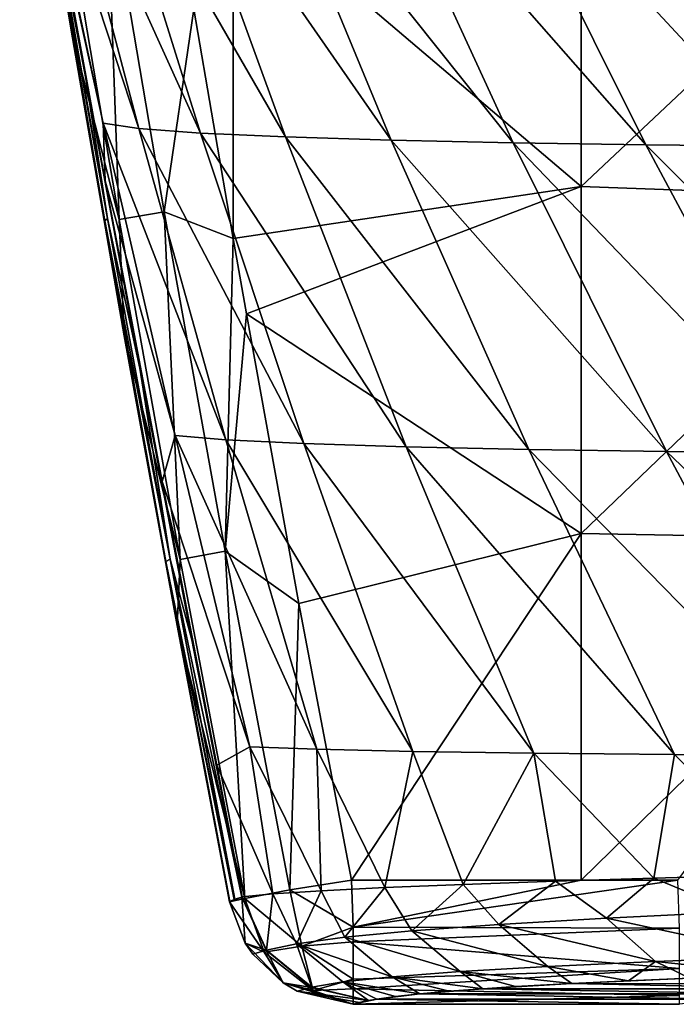
# Model space of a CAD drawing. Units: millimetres. Extents: x -285 to 53, y -121 to 521.
# Drawn here: x -248 to -221, y -121 to -82 of the extents above; entities that cross this region are included whole.
import ezdxf

# ---------------------------------------------------------------- set-up
doc = ezdxf.new("R2010")
doc.units = ezdxf.units.MM
doc.header["$LTSCALE"] = 41.718519
for name, color, linetype in [('113', 7, 'CONTINUOUS'), ('114', 7, 'CONTINUOUS'), ('117', 7, 'CONTINUOUS'), ('118', 7, 'CONTINUOUS'), ('119', 7, 'CONTINUOUS'), ('120', 7, 'CONTINUOUS'), ('2', 7, 'CONTINUOUS'), ('3', 7, 'CONTINUOUS'), ('72', 7, 'CONTINUOUS'), ('73', 7, 'CONTINUOUS'), ('82', 7, 'CONTINUOUS')]:
    doc.layers.add(name, color=color, linetype=linetype)

msp = doc.modelspace()

# ---------------------------------------------------------------- linework, layer by layer
at = {"layer": '113', "color": 7, "linetype": 'Continuous', "true_color": 0xfaf8fd}
for points in [[(-225.307, -116.452), (-234.555, -116.452), (-234.484, -118.343, -0.372), (-225.307, -116.452)], [(-221.403, -116.452), (-225.307, -116.452), (-234.484, -118.343, -0.372), (-221.403, -116.452)], [(-221.34, -118.382, -0.388), (-221.403, -116.452), (-234.484, -118.343, -0.372), (-221.34, -118.382, -0.388)], [(-234.484, -118.941, -0.664), (-221.34, -118.382, -0.388), (-234.484, -118.343, -0.372), (-234.484, -118.941, -0.664)], [(-221.34, -120.013, -1.491), (-221.34, -118.382, -0.388), (-234.484, -118.941, -0.664), (-221.34, -120.013, -1.491)], [(-234.484, -120.435, -1.977), (-221.34, -120.013, -1.491), (-234.484, -118.941, -0.664), (-234.484, -120.435, -1.977)], [(-221.34, -121.092, -3.138), (-221.34, -120.013, -1.491), (-234.484, -120.824, -2.575), (-221.34, -121.092, -3.138)], [(-234.484, -120.824, -2.575), (-221.34, -120.013, -1.491), (-234.484, -120.435, -1.977), (-234.484, -120.824, -2.575)], [(-234.487, -121.451, -5.074), (-221.34, -121.092, -3.138), (-234.484, -120.824, -2.575), (-234.487, -121.451, -5.074)], [(-234.487, -121.451, -5.074), (-221.342, -121.451, -5.074), (-221.34, -121.092, -3.138), (-234.487, -121.451, -5.074)]]:
    msp.add_3dface(points, dxfattribs=at)
at = {"layer": '114', "color": 7, "linetype": 'Continuous', "true_color": 0xfaf8fd}
for points in [[(-247.916, -69.546, -4.998), (-245.84, -82.208, -5.051), (-246.234, -76.125, -2.604), (-247.916, -69.546, -4.998)], [(-244.419, -75.827, -0.699), (-246.234, -76.125, -2.604), (-243.908, -89.842, -2.604), (-244.419, -75.827, -0.699)], [(-246.234, -76.125, -2.604), (-245.84, -82.208, -5.051), (-243.908, -89.842, -2.604), (-246.234, -76.125, -2.604)], [(-242.096, -89.525, -0.699), (-240.907, -81.37), (-244.419, -75.827, -0.699), (-242.096, -89.525, -0.699)], [(-242.096, -89.525, -0.699), (-244.419, -75.827, -0.699), (-243.908, -89.842, -2.604), (-242.096, -89.525, -0.699)], [(-239.318, -90.597), (-240.907, -81.37), (-242.096, -89.525, -0.699), (-239.318, -90.597)], [(-245.84, -82.208, -5.051), (-243.704, -94.518, -5.102), (-243.908, -89.842, -2.604), (-245.84, -82.208, -5.051)], [(-242.096, -89.525, -0.699), (-243.908, -89.842, -2.604), (-241.452, -103.533, -2.604), (-242.096, -89.525, -0.699)], [(-239.643, -103.2, -0.699), (-239.318, -90.597), (-242.096, -89.525, -0.699), (-239.643, -103.2, -0.699)], [(-239.643, -103.2, -0.699), (-242.096, -89.525, -0.699), (-241.452, -103.533, -2.604), (-239.643, -103.2, -0.699)], [(-243.908, -89.842, -2.604), (-243.704, -94.518, -5.102), (-241.452, -103.533, -2.604), (-243.908, -89.842, -2.604)], [(-238.782, -93.642), (-239.318, -90.597), (-239.643, -103.2, -0.699), (-238.782, -93.642)], [(-236.673, -105.303), (-238.782, -93.642), (-239.643, -103.2, -0.699), (-236.673, -105.303)], [(-243.704, -94.518, -5.102), (-241.58, -106.189, -5.145), (-241.452, -103.533, -2.604), (-243.704, -94.518, -5.102)], [(-239.643, -103.2, -0.699), (-241.452, -103.533, -2.604), (-238.85, -117.192, -2.614), (-239.643, -103.2, -0.699)], [(-237.036, -116.844, -0.713), (-236.673, -105.303), (-239.643, -103.2, -0.699), (-237.036, -116.844, -0.713)], [(-237.036, -116.844, -0.713), (-239.643, -103.2, -0.699), (-238.85, -117.192, -2.614), (-237.036, -116.844, -0.713)], [(-241.452, -103.533, -2.604), (-241.58, -106.189, -5.145), (-238.85, -117.192, -2.614), (-241.452, -103.533, -2.604)], [(-234.555, -116.452), (-236.673, -105.303), (-237.036, -116.844, -0.713), (-234.555, -116.452)], [(-241.58, -106.189, -5.145), (-239.472, -117.327, -5.266), (-238.85, -117.192, -2.614), (-241.58, -106.189, -5.145)]]:
    msp.add_3dface(points, dxfattribs=at)
at = {"layer": '117', "color": 7, "linetype": 'Continuous', "true_color": 0xfaf8fd}
for points in [[(-222.372, -116.365, -87.669), (-216.734, -116.207, -99.678), (-219.083, -117.726, -93.043), (-222.372, -116.365, -87.669)], [(-230.06, -116.62, -66.232), (-226.334, -116.49, -77.575), (-228.615, -118.234, -67.978), (-230.06, -116.62, -66.232)], [(-228.615, -118.234, -67.978), (-226.334, -116.49, -77.575), (-224.286, -117.978, -80.663), (-228.615, -118.234, -67.978)], [(-226.334, -116.49, -77.575), (-222.372, -116.365, -87.669), (-224.286, -117.978, -80.663), (-226.334, -116.49, -77.575)], [(-224.286, -117.978, -80.663), (-222.372, -116.365, -87.669), (-219.083, -117.726, -93.043), (-224.286, -117.978, -80.663)], [(-238.951, -117.123, -15.454), (-237.719, -117.002, -28.806), (-237.975, -119.267, -15.44), (-238.951, -117.123, -15.454)], [(-237.975, -119.267, -15.44), (-237.719, -117.002, -28.806), (-236.763, -119.009, -28.738), (-237.975, -119.267, -15.44)], [(-237.719, -117.002, -28.806), (-235.772, -116.875, -41.952), (-236.763, -119.009, -28.738), (-237.719, -117.002, -28.806)], [(-236.763, -119.009, -28.738), (-235.772, -116.875, -41.952), (-234.822, -118.751, -41.956), (-236.763, -119.009, -28.738)], [(-235.772, -116.875, -41.952), (-233.216, -116.748, -54.378), (-234.822, -118.751, -41.956), (-235.772, -116.875, -41.952)], [(-234.822, -118.751, -41.956), (-233.216, -116.748, -54.378), (-232.121, -118.492, -55.056), (-234.822, -118.751, -41.956)], [(-233.216, -116.748, -54.378), (-230.06, -116.62, -66.232), (-232.121, -118.492, -55.056), (-233.216, -116.748, -54.378)], [(-232.121, -118.492, -55.056), (-230.06, -116.62, -66.232), (-228.615, -118.234, -67.978), (-232.121, -118.492, -55.056)], [(-224.286, -117.978, -80.663), (-219.083, -117.726, -93.043), (-217.109, -119.522, -92.151), (-224.286, -117.978, -80.663)], [(-228.615, -118.234, -67.978), (-224.286, -117.978, -80.663), (-222.308, -119.721, -79.937), (-228.615, -118.234, -67.978)], [(-222.308, -119.721, -79.937), (-224.286, -117.978, -80.663), (-217.109, -119.522, -92.151), (-222.308, -119.721, -79.937)], [(-234.822, -118.751, -41.956), (-232.121, -118.492, -55.056), (-230.18, -120.132, -54.617), (-234.822, -118.751, -41.956)], [(-232.121, -118.492, -55.056), (-228.615, -118.234, -67.978), (-226.65, -119.925, -67.401), (-232.121, -118.492, -55.056)], [(-230.18, -120.132, -54.617), (-232.121, -118.492, -55.056), (-226.65, -119.925, -67.401), (-230.18, -120.132, -54.617)], [(-226.65, -119.925, -67.401), (-228.615, -118.234, -67.978), (-222.308, -119.721, -79.937), (-226.65, -119.925, -67.401)], [(-236.763, -119.009, -28.738), (-234.822, -118.751, -41.956), (-232.914, -120.342, -41.644), (-236.763, -119.009, -28.738)], [(-232.914, -120.342, -41.644), (-234.822, -118.751, -41.956), (-230.18, -120.132, -54.617), (-232.914, -120.342, -41.644)], [(-237.975, -119.267, -15.44), (-236.763, -119.009, -28.738), (-236.153, -120.764, -15.347), (-237.975, -119.267, -15.44)], [(-234.896, -120.552, -28.539), (-236.763, -119.009, -28.738), (-232.914, -120.342, -41.644), (-234.896, -120.552, -28.539)], [(-236.153, -120.764, -15.347), (-236.763, -119.009, -28.738), (-234.896, -120.552, -28.539), (-236.153, -120.764, -15.347)], [(-223.401, -120.502, -69.057), (-226.65, -119.925, -67.401), (-222.308, -119.721, -79.937), (-223.401, -120.502, -69.057)], [(-220.921, -120.397, -76.114), (-223.401, -120.502, -69.057), (-222.308, -119.721, -79.937), (-220.921, -120.397, -76.114)], [(-217.136, -120.258, -85.503), (-222.308, -119.721, -79.937), (-217.109, -119.522, -92.151), (-217.136, -120.258, -85.503)], [(-217.136, -120.258, -85.503), (-220.921, -120.397, -76.114), (-222.308, -119.721, -79.937), (-217.136, -120.258, -85.503)], [(-229.265, -120.822, -47.468), (-232.914, -120.342, -41.644), (-230.18, -120.132, -54.617), (-229.265, -120.822, -47.468)], [(-225.679, -120.611, -61.703), (-230.18, -120.132, -54.617), (-226.65, -119.925, -67.401), (-225.679, -120.611, -61.703)], [(-227.947, -120.737, -53.203), (-229.265, -120.822, -47.468), (-230.18, -120.132, -54.617), (-227.947, -120.737, -53.203)], [(-225.679, -120.611, -61.703), (-227.947, -120.737, -53.203), (-230.18, -120.132, -54.617), (-225.679, -120.611, -61.703)], [(-223.401, -120.502, -69.057), (-225.679, -120.611, -61.703), (-226.65, -119.925, -67.401), (-223.401, -120.502, -69.057)], [(-233.862, -121.301, -15.195), (-236.153, -120.764, -15.347), (-234.896, -120.552, -28.539), (-233.862, -121.301, -15.195)], [(-231.798, -121.028, -33.616), (-234.896, -120.552, -28.539), (-232.914, -120.342, -41.644), (-231.798, -121.028, -33.616)], [(-233.537, -121.242, -19.194), (-233.862, -121.301, -15.195), (-234.896, -120.552, -28.539), (-233.537, -121.242, -19.194)], [(-232.778, -121.134, -26.409), (-233.537, -121.242, -19.194), (-234.896, -120.552, -28.539), (-232.778, -121.134, -26.409)], [(-231.798, -121.028, -33.616), (-232.778, -121.134, -26.409), (-234.896, -120.552, -28.539), (-231.798, -121.028, -33.616)], [(-230.62, -120.923, -40.658), (-231.798, -121.028, -33.616), (-232.914, -120.342, -41.644), (-230.62, -120.923, -40.658)], [(-229.265, -120.822, -47.468), (-230.62, -120.923, -40.658), (-232.914, -120.342, -41.644), (-229.265, -120.822, -47.468)]]:
    msp.add_3dface(points, dxfattribs=at)
at = {"layer": '118', "color": 7, "linetype": 'Continuous', "true_color": 0xfaf8fd}
for points in [[(-238.963, -117.129, -15.259), (-238.951, -117.123, -15.454), (-237.975, -119.267, -15.44), (-238.963, -117.129, -15.259)], [(-238.963, -117.129, -15.259), (-237.975, -119.267, -15.44), (-237.987, -119.274, -15.239), (-238.963, -117.129, -15.259)], [(-237.975, -119.267, -15.44), (-236.153, -120.764, -15.347), (-237.987, -119.274, -15.239), (-237.975, -119.267, -15.44)], [(-237.987, -119.274, -15.239), (-236.153, -120.764, -15.347), (-236.168, -120.768, -15.134), (-237.987, -119.274, -15.239)], [(-236.153, -120.764, -15.347), (-233.879, -121.304, -14.967), (-236.168, -120.768, -15.134), (-236.153, -120.764, -15.347)], [(-233.862, -121.301, -15.195), (-233.879, -121.304, -14.967), (-236.153, -120.764, -15.347), (-233.862, -121.301, -15.195)]]:
    msp.add_3dface(points, dxfattribs=at)
at = {"layer": '119', "color": 7, "linetype": 'Continuous', "true_color": 0xfaf8fd}
for points in [[(-239.472, -117.327, -5.266), (-239.254, -117.216, -10.438), (-238.963, -117.129, -15.259), (-239.472, -117.327, -5.266)], [(-239.472, -117.327, -5.266), (-238.963, -117.129, -15.259), (-238.831, -118.991, -5.304), (-239.472, -117.327, -5.266)], [(-239.472, -117.327, -5.266), (-239.459, -117.316, -5.664), (-239.254, -117.216, -10.438), (-239.472, -117.327, -5.266)], [(-239.459, -117.316, -5.664), (-239.28, -117.226, -9.931), (-239.254, -117.216, -10.438), (-239.459, -117.316, -5.664)], [(-238.963, -117.129, -15.259), (-237.987, -119.274, -15.239), (-238.831, -118.991, -5.304), (-238.963, -117.129, -15.259)], [(-238.831, -118.991, -5.304), (-237.987, -119.274, -15.239), (-238.529, -119.436, -5.305), (-238.831, -118.991, -5.304)], [(-238.529, -119.436, -5.305), (-237.987, -119.274, -15.239), (-237.309, -120.588, -5.289), (-238.529, -119.436, -5.305)], [(-237.987, -119.274, -15.239), (-236.168, -120.768, -15.134), (-237.309, -120.588, -5.289), (-237.987, -119.274, -15.239)], [(-237.309, -120.588, -5.289), (-236.168, -120.768, -15.134), (-236.74, -120.919, -5.265), (-237.309, -120.588, -5.289)], [(-236.168, -120.768, -15.134), (-233.879, -121.304, -14.967), (-236.74, -120.919, -5.265), (-236.168, -120.768, -15.134)], [(-233.879, -121.304, -14.967), (-234.243, -121.382, -9.738), (-236.74, -120.919, -5.265), (-233.879, -121.304, -14.967)], [(-234.243, -121.382, -9.738), (-234.487, -121.451, -5.074), (-236.74, -120.919, -5.265), (-234.243, -121.382, -9.738)]]:
    msp.add_3dface(points, dxfattribs=at)
at = {"layer": '120', "color": 7, "linetype": 'Continuous', "true_color": 0xfaf8fd}
for points in [[(-234.484, -118.343, -0.372), (-234.555, -116.452), (-237.036, -116.844, -0.713), (-234.484, -118.343, -0.372)], [(-237.036, -116.844, -0.713), (-238.85, -117.192, -2.614), (-236.548, -119.11, -1.334), (-237.036, -116.844, -0.713)], [(-234.484, -118.343, -0.372), (-237.036, -116.844, -0.713), (-236.548, -119.11, -1.334), (-234.484, -118.343, -0.372)], [(-238.85, -117.192, -2.614), (-239.472, -117.327, -5.266), (-238.066, -119.353, -3.06), (-238.85, -117.192, -2.614)], [(-239.472, -117.327, -5.266), (-238.831, -118.991, -5.304), (-238.066, -119.353, -3.06), (-239.472, -117.327, -5.266)], [(-236.548, -119.11, -1.334), (-238.85, -117.192, -2.614), (-238.066, -119.353, -3.06), (-236.548, -119.11, -1.334)], [(-234.484, -118.941, -0.664), (-234.484, -118.343, -0.372), (-236.548, -119.11, -1.334), (-234.484, -118.941, -0.664)], [(-234.484, -120.435, -1.977), (-234.484, -118.941, -0.664), (-236.548, -119.11, -1.334), (-234.484, -120.435, -1.977)], [(-238.831, -118.991, -5.304), (-237.309, -120.588, -5.289), (-238.066, -119.353, -3.06), (-238.831, -118.991, -5.304)], [(-238.831, -118.991, -5.304), (-238.529, -119.436, -5.305), (-237.309, -120.588, -5.289), (-238.831, -118.991, -5.304)], [(-236.548, -119.11, -1.334), (-238.066, -119.353, -3.06), (-236.09, -120.901, -3.438), (-236.548, -119.11, -1.334)], [(-238.066, -119.353, -3.06), (-237.309, -120.588, -5.289), (-236.09, -120.901, -3.438), (-238.066, -119.353, -3.06)], [(-234.484, -120.435, -1.977), (-236.548, -119.11, -1.334), (-236.09, -120.901, -3.438), (-234.484, -120.435, -1.977)], [(-234.484, -120.824, -2.575), (-234.484, -120.435, -1.977), (-236.09, -120.901, -3.438), (-234.484, -120.824, -2.575)], [(-234.487, -121.451, -5.074), (-237.309, -120.588, -5.289), (-236.74, -120.919, -5.265), (-234.487, -121.451, -5.074)], [(-237.309, -120.588, -5.289), (-234.487, -121.451, -5.074), (-236.09, -120.901, -3.438), (-237.309, -120.588, -5.289)], [(-234.487, -121.451, -5.074), (-234.484, -120.824, -2.575), (-236.09, -120.901, -3.438), (-234.487, -121.451, -5.074)]]:
    msp.add_3dface(points, dxfattribs=at)
at = {"layer": '2', "color": 7, "linetype": 'Continuous', "true_color": 0xfaf8fd}
for points in [[(-225.307, -74.538), (-239.321, -76.582), (-225.307, -88.509), (-225.307, -74.538)], [(-225.307, -74.538), (-225.307, -88.509), (-211.293, -75.305), (-225.307, -74.538)], [(-211.293, -75.305), (-225.307, -88.509), (-211.293, -89.021), (-211.293, -75.305)], [(-239.318, -90.597), (-239.321, -76.582), (-240.907, -81.37), (-239.318, -90.597)], [(-239.321, -76.582), (-239.318, -90.597), (-225.307, -88.509), (-239.321, -76.582)], [(-239.318, -90.597), (-238.782, -93.642), (-225.307, -88.509), (-239.318, -90.597)], [(-225.307, -88.509), (-238.782, -93.642), (-225.307, -102.48), (-225.307, -88.509)], [(-225.307, -88.509), (-225.307, -102.48), (-211.293, -89.021), (-225.307, -88.509)], [(-211.293, -89.021), (-225.307, -102.48), (-211.293, -102.736), (-211.293, -89.021)], [(-238.782, -93.642), (-236.673, -105.303), (-225.307, -102.48), (-238.782, -93.642)], [(-236.673, -105.303), (-234.555, -116.452), (-225.307, -102.48), (-236.673, -105.303)], [(-225.307, -102.48), (-234.555, -116.452), (-225.307, -116.452), (-225.307, -102.48)], [(-225.307, -102.48), (-225.307, -116.452), (-211.293, -102.736), (-225.307, -102.48)], [(-225.307, -116.452), (-221.403, -116.452), (-211.293, -102.736), (-225.307, -116.452)]]:
    msp.add_3dface(points, dxfattribs=at)
at = {"layer": '3', "color": 7, "linetype": 'Continuous', "true_color": 0xfaf8fd}
for points in [[(-211.614, -120.62, -61.11), (-225.679, -120.611, -61.703), (-220.921, -120.397, -76.114), (-211.614, -120.62, -61.11)], [(-220.921, -120.397, -76.114), (-225.679, -120.611, -61.703), (-223.401, -120.502, -69.057), (-220.921, -120.397, -76.114)], [(-217.516, -121.035, -33.085), (-231.798, -121.028, -33.616), (-229.265, -120.822, -47.468), (-217.516, -121.035, -33.085)], [(-229.265, -120.822, -47.468), (-231.798, -121.028, -33.616), (-230.62, -120.923, -40.658), (-229.265, -120.822, -47.468)], [(-215.592, -120.828, -47.098), (-229.265, -120.822, -47.468), (-225.679, -120.611, -61.703), (-215.592, -120.828, -47.098)], [(-225.679, -120.611, -61.703), (-229.265, -120.822, -47.468), (-227.947, -120.737, -53.203), (-225.679, -120.611, -61.703)], [(-215.592, -120.828, -47.098), (-217.516, -121.035, -33.085), (-229.265, -120.822, -47.468), (-215.592, -120.828, -47.098)], [(-211.614, -120.62, -61.11), (-215.592, -120.828, -47.098), (-225.679, -120.611, -61.703), (-211.614, -120.62, -61.11)], [(-233.862, -121.301, -15.195), (-233.537, -121.242, -19.194), (-234.487, -121.451, -5.074), (-233.862, -121.301, -15.195)], [(-234.487, -121.451, -5.074), (-233.537, -121.242, -19.194), (-221.342, -121.451, -5.074), (-234.487, -121.451, -5.074)], [(-233.879, -121.304, -14.967), (-233.862, -121.301, -15.195), (-234.487, -121.451, -5.074), (-233.879, -121.304, -14.967)], [(-234.243, -121.382, -9.738), (-233.879, -121.304, -14.967), (-234.487, -121.451, -5.074), (-234.243, -121.382, -9.738)], [(-219.441, -121.243, -19.073), (-233.537, -121.242, -19.194), (-231.798, -121.028, -33.616), (-219.441, -121.243, -19.073)], [(-231.798, -121.028, -33.616), (-233.537, -121.242, -19.194), (-232.778, -121.134, -26.409), (-231.798, -121.028, -33.616)], [(-233.537, -121.242, -19.194), (-219.441, -121.243, -19.073), (-221.342, -121.451, -5.074), (-233.537, -121.242, -19.194)], [(-217.516, -121.035, -33.085), (-219.441, -121.243, -19.073), (-231.798, -121.028, -33.616), (-217.516, -121.035, -33.085)]]:
    msp.add_3dface(points, dxfattribs=at)
at = {"layer": '72', "color": 7, "linetype": 'Continuous', "true_color": 0xfaf8fd}
for points in [[(-243.117, -86.174, -49.849), (-244.559, -85.963, -34.554), (-247.331, -73.341, -35.307), (-243.117, -86.174, -49.849)], [(-246.438, -73.561, -49.961), (-243.117, -86.174, -49.849), (-247.331, -73.341, -35.307), (-246.438, -73.561, -49.961)], [(-247.331, -73.341, -35.307), (-244.559, -85.963, -34.554), (-246.876, -75.182, -20.15), (-247.331, -73.341, -35.307)], [(-240.64, -86.357, -64.652), (-243.117, -86.174, -49.849), (-246.438, -73.561, -49.961), (-240.64, -86.357, -64.652)], [(-244.574, -73.751, -64.214), (-240.64, -86.357, -64.652), (-246.438, -73.561, -49.961), (-244.574, -73.751, -64.214)], [(-237.214, -86.513, -78.73), (-240.64, -86.357, -64.652), (-244.574, -73.751, -64.214), (-237.214, -86.513, -78.73)], [(-241.793, -73.912, -77.884), (-237.214, -86.513, -78.73), (-244.574, -73.751, -64.214), (-241.793, -73.912, -77.884)], [(-232.954, -86.643, -91.885), (-237.214, -86.513, -78.73), (-241.793, -73.912, -77.884), (-232.954, -86.643, -91.885)], [(-238.169, -74.047, -90.811), (-232.954, -86.643, -91.885), (-241.793, -73.912, -77.884), (-238.169, -74.047, -90.811)], [(-228.036, -86.748, -103.963), (-232.954, -86.643, -91.885), (-238.169, -74.047, -90.811), (-228.036, -86.748, -103.963)], [(-233.834, -74.156, -102.872), (-228.036, -86.748, -103.963), (-238.169, -74.047, -90.811), (-233.834, -74.156, -102.872)], [(-222.697, -86.83, -114.847), (-228.036, -86.748, -103.963), (-233.834, -74.156, -102.872), (-222.697, -86.83, -114.847)], [(-228.968, -74.241, -113.968), (-222.697, -86.83, -114.847), (-233.834, -74.156, -102.872), (-228.968, -74.241, -113.968)], [(-217.214, -86.889, -124.467), (-222.697, -86.83, -114.847), (-228.968, -74.241, -113.968), (-217.214, -86.889, -124.467)], [(-223.797, -74.302, -124.037), (-217.214, -86.889, -124.467), (-228.968, -74.241, -113.968), (-223.797, -74.302, -124.037)], [(-211.908, -86.927, -132.828), (-217.214, -86.889, -124.467), (-223.797, -74.302, -124.037), (-211.908, -86.927, -132.828)], [(-218.597, -74.341, -133.081), (-211.908, -86.927, -132.828), (-223.797, -74.302, -124.037), (-218.597, -74.341, -133.081)], [(-244.559, -85.963, -34.554), (-244.475, -88.279, -18.632), (-246.876, -75.182, -20.15), (-244.559, -85.963, -34.554)], [(-239.613, -98.714, -49.786), (-241.657, -98.541, -33.815), (-244.559, -85.963, -34.554), (-239.613, -98.714, -49.786)], [(-243.117, -86.174, -49.849), (-239.613, -98.714, -49.786), (-244.559, -85.963, -34.554), (-243.117, -86.174, -49.849)], [(-244.559, -85.963, -34.554), (-241.657, -98.541, -33.815), (-244.475, -88.279, -18.632), (-244.559, -85.963, -34.554)], [(-236.47, -98.863, -65.169), (-239.613, -98.714, -49.786), (-243.117, -86.174, -49.849), (-236.47, -98.863, -65.169)], [(-240.64, -86.357, -64.652), (-236.47, -98.863, -65.169), (-243.117, -86.174, -49.849), (-240.64, -86.357, -64.652)], [(-232.348, -98.99, -79.678), (-236.47, -98.863, -65.169), (-240.64, -86.357, -64.652), (-232.348, -98.99, -79.678)], [(-237.214, -86.513, -78.73), (-232.348, -98.99, -79.678), (-240.64, -86.357, -64.652), (-237.214, -86.513, -78.73)], [(-227.406, -99.097, -93.07), (-232.348, -98.99, -79.678), (-237.214, -86.513, -78.73), (-227.406, -99.097, -93.07)], [(-232.954, -86.643, -91.885), (-227.406, -99.097, -93.07), (-237.214, -86.513, -78.73), (-232.954, -86.643, -91.885)], [(-221.871, -99.183, -105.159), (-227.406, -99.097, -93.07), (-232.954, -86.643, -91.885), (-221.871, -99.183, -105.159)], [(-228.036, -86.748, -103.963), (-221.871, -99.183, -105.159), (-232.954, -86.643, -91.885), (-228.036, -86.748, -103.963)], [(-216.035, -99.25, -115.812), (-221.871, -99.183, -105.159), (-228.036, -86.748, -103.963), (-216.035, -99.25, -115.812)], [(-222.697, -86.83, -114.847), (-216.035, -99.25, -115.812), (-228.036, -86.748, -103.963), (-222.697, -86.83, -114.847)], [(-210.235, -99.298, -124.95), (-216.035, -99.25, -115.812), (-222.697, -86.83, -114.847), (-210.235, -99.298, -124.95)], [(-217.214, -86.889, -124.467), (-210.235, -99.298, -124.95), (-222.697, -86.83, -114.847), (-217.214, -86.889, -124.467)], [(-241.657, -98.541, -33.815), (-242.183, -100.389, -17.254), (-244.475, -88.279, -18.632), (-241.657, -98.541, -33.815)], [(-241.657, -98.541, -33.815), (-238.652, -111.084, -33.086), (-242.183, -100.389, -17.254), (-241.657, -98.541, -33.815)], [(-235.951, -111.18, -49.769), (-238.652, -111.084, -33.086), (-241.657, -98.541, -33.815), (-235.951, -111.18, -49.769)], [(-239.613, -98.714, -49.786), (-235.951, -111.18, -49.769), (-241.657, -98.541, -33.815), (-239.613, -98.714, -49.786)], [(-232.085, -111.264, -65.762), (-235.951, -111.18, -49.769), (-239.613, -98.714, -49.786), (-232.085, -111.264, -65.762)], [(-236.47, -98.863, -65.169), (-232.085, -111.264, -65.762), (-239.613, -98.714, -49.786), (-236.47, -98.863, -65.169)], [(-227.211, -111.336, -80.723), (-232.085, -111.264, -65.762), (-236.47, -98.863, -65.169), (-227.211, -111.336, -80.723)], [(-232.348, -98.99, -79.678), (-227.211, -111.336, -80.723), (-236.47, -98.863, -65.169), (-232.348, -98.99, -79.678)], [(-221.538, -111.395, -94.361), (-227.211, -111.336, -80.723), (-232.348, -98.99, -79.678), (-221.538, -111.395, -94.361)], [(-227.406, -99.097, -93.07), (-221.538, -111.395, -94.361), (-232.348, -98.99, -79.678), (-227.406, -99.097, -93.07)], [(-215.345, -111.444, -106.458), (-221.538, -111.395, -94.361), (-227.406, -99.097, -93.07), (-215.345, -111.444, -106.458)], [(-221.871, -99.183, -105.159), (-215.345, -111.444, -106.458), (-227.406, -99.097, -93.07), (-221.871, -99.183, -105.159)], [(-208.987, -111.481, -116.862), (-215.345, -111.444, -106.458), (-221.871, -99.183, -105.159), (-208.987, -111.481, -116.862)], [(-216.035, -99.25, -115.812), (-208.987, -111.481, -116.862), (-221.871, -99.183, -105.159), (-216.035, -99.25, -115.812)], [(-238.652, -111.084, -33.086), (-239.981, -111.817, -16.009), (-242.183, -100.389, -17.254), (-238.652, -111.084, -33.086)], [(-239.981, -111.817, -16.009), (-238.652, -111.084, -33.086), (-237.719, -117.002, -28.806), (-239.981, -111.817, -16.009)], [(-238.652, -111.084, -33.086), (-235.951, -111.18, -49.769), (-235.772, -116.875, -41.952), (-238.652, -111.084, -33.086)], [(-237.719, -117.002, -28.806), (-238.652, -111.084, -33.086), (-235.772, -116.875, -41.952), (-237.719, -117.002, -28.806)], [(-235.951, -111.18, -49.769), (-232.085, -111.264, -65.762), (-233.216, -116.748, -54.378), (-235.951, -111.18, -49.769)], [(-235.772, -116.875, -41.952), (-235.951, -111.18, -49.769), (-233.216, -116.748, -54.378), (-235.772, -116.875, -41.952)], [(-233.216, -116.748, -54.378), (-232.085, -111.264, -65.762), (-230.06, -116.62, -66.232), (-233.216, -116.748, -54.378)], [(-232.085, -111.264, -65.762), (-227.211, -111.336, -80.723), (-230.06, -116.62, -66.232), (-232.085, -111.264, -65.762)], [(-230.06, -116.62, -66.232), (-227.211, -111.336, -80.723), (-226.334, -116.49, -77.575), (-230.06, -116.62, -66.232)], [(-227.211, -111.336, -80.723), (-221.538, -111.395, -94.361), (-222.372, -116.365, -87.669), (-227.211, -111.336, -80.723)], [(-226.334, -116.49, -77.575), (-227.211, -111.336, -80.723), (-222.372, -116.365, -87.669), (-226.334, -116.49, -77.575)], [(-222.372, -116.365, -87.669), (-221.538, -111.395, -94.361), (-216.734, -116.207, -99.678), (-222.372, -116.365, -87.669)], [(-221.538, -111.395, -94.361), (-215.345, -111.444, -106.458), (-216.734, -116.207, -99.678), (-221.538, -111.395, -94.361)], [(-238.951, -117.123, -15.454), (-239.981, -111.817, -16.009), (-237.719, -117.002, -28.806), (-238.951, -117.123, -15.454)]]:
    msp.add_3dface(points, dxfattribs=at)
at = {"layer": '73', "color": 7, "linetype": 'Continuous', "true_color": 0xfaf8fd}
for points in [[(-247.916, -69.546, -4.998), (-246.838, -76.144, -7.093), (-245.84, -82.208, -5.051), (-247.916, -69.546, -4.998)], [(-245.251, -84.154, -17.62), (-246.79, -76.058, -13.073), (-247.486, -71.586, -18.596), (-245.251, -84.154, -17.62)], [(-244.375, -89.796, -12.206), (-246.838, -76.144, -7.093), (-246.79, -76.058, -13.073), (-244.375, -89.796, -12.206)], [(-246.838, -76.144, -7.093), (-244.492, -89.889, -6.622), (-245.84, -82.208, -5.051), (-246.838, -76.144, -7.093)], [(-244.492, -89.889, -6.622), (-246.838, -76.144, -7.093), (-244.375, -89.796, -12.206), (-244.492, -89.889, -6.622)], [(-244.375, -89.796, -12.206), (-246.79, -76.058, -13.073), (-245.251, -84.154, -17.62), (-244.375, -89.796, -12.206)], [(-245.84, -82.208, -5.051), (-244.492, -89.889, -6.622), (-243.704, -94.518, -5.102), (-245.84, -82.208, -5.051)], [(-243.084, -95.82, -16.72), (-244.375, -89.796, -12.206), (-245.251, -84.154, -17.62), (-243.084, -95.82, -16.72)], [(-241.853, -103.514, -11.339), (-244.492, -89.889, -6.622), (-244.375, -89.796, -12.206), (-241.853, -103.514, -11.339)], [(-244.492, -89.889, -6.622), (-242.027, -103.613, -6.152), (-243.704, -94.518, -5.102), (-244.492, -89.889, -6.622)], [(-242.027, -103.613, -6.152), (-244.492, -89.889, -6.622), (-241.853, -103.514, -11.339), (-242.027, -103.613, -6.152)], [(-241.853, -103.514, -11.339), (-244.375, -89.796, -12.206), (-243.084, -95.82, -16.72), (-241.853, -103.514, -11.339)], [(-243.704, -94.518, -5.102), (-242.027, -103.613, -6.152), (-241.58, -106.189, -5.145), (-243.704, -94.518, -5.102)], [(-240.988, -106.765, -15.929), (-241.853, -103.514, -11.339), (-243.084, -95.82, -16.72), (-240.988, -106.765, -15.929)], [(-239.254, -117.216, -10.438), (-242.027, -103.613, -6.152), (-241.853, -103.514, -11.339), (-239.254, -117.216, -10.438)], [(-239.254, -117.216, -10.438), (-241.853, -103.514, -11.339), (-238.963, -117.129, -15.259), (-239.254, -117.216, -10.438)], [(-238.963, -117.129, -15.259), (-241.853, -103.514, -11.339), (-240.988, -106.765, -15.929), (-238.963, -117.129, -15.259)], [(-242.027, -103.613, -6.152), (-239.459, -117.316, -5.664), (-241.58, -106.189, -5.145), (-242.027, -103.613, -6.152)], [(-239.459, -117.316, -5.664), (-242.027, -103.613, -6.152), (-239.28, -117.226, -9.931), (-239.459, -117.316, -5.664)], [(-239.28, -117.226, -9.931), (-242.027, -103.613, -6.152), (-239.254, -117.216, -10.438), (-239.28, -117.226, -9.931)], [(-239.459, -117.316, -5.664), (-239.472, -117.327, -5.266), (-241.58, -106.189, -5.145), (-239.459, -117.316, -5.664)]]:
    msp.add_3dface(points, dxfattribs=at)
at = {"layer": '82', "color": 7, "linetype": 'Continuous', "true_color": 0xfaf8fd}
for points in [[(-246.876, -75.182, -20.15), (-245.251, -84.154, -17.62), (-247.486, -71.586, -18.596), (-246.876, -75.182, -20.15)], [(-246.876, -75.182, -20.15), (-244.475, -88.279, -18.632), (-245.251, -84.154, -17.62), (-246.876, -75.182, -20.15)], [(-244.475, -88.279, -18.632), (-243.084, -95.82, -16.72), (-245.251, -84.154, -17.62), (-244.475, -88.279, -18.632)], [(-244.475, -88.279, -18.632), (-242.183, -100.389, -17.254), (-243.084, -95.82, -16.72), (-244.475, -88.279, -18.632)], [(-242.183, -100.389, -17.254), (-240.988, -106.765, -15.929), (-243.084, -95.82, -16.72), (-242.183, -100.389, -17.254)], [(-242.183, -100.389, -17.254), (-239.981, -111.817, -16.009), (-240.988, -106.765, -15.929), (-242.183, -100.389, -17.254)], [(-239.981, -111.817, -16.009), (-238.951, -117.123, -15.454), (-240.988, -106.765, -15.929), (-239.981, -111.817, -16.009)], [(-238.963, -117.129, -15.259), (-240.988, -106.765, -15.929), (-238.951, -117.123, -15.454), (-238.963, -117.129, -15.259)]]:
    msp.add_3dface(points, dxfattribs=at)

doc.saveas('drawing.dxf')
